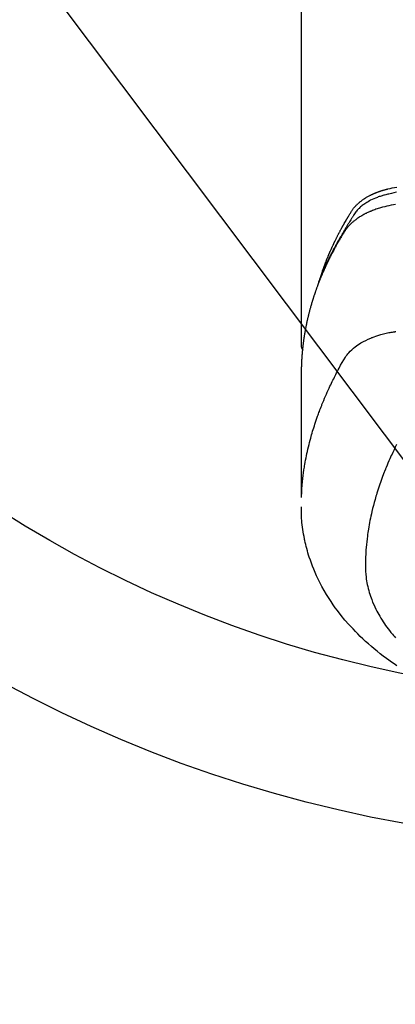
# Model space of a CAD drawing. Extents: x 0 to 26473, y -11033 to -2163.
# Drawn here: x 17475 to 17500, y -4586 to -4519 of the extents above; entities that cross this region are included whole.
import ezdxf

# ---------------------------------------------------------------- set-up
doc = ezdxf.new("R2010")
doc.units = 0
doc.header["$LTSCALE"] = 50
doc.header["$MEASUREMENT"] = 0
doc.layers.get('0').update_dxf_attribs({"linetype": 'CONTINUOUS'})
doc.layers.add('150-機器', color=8, linetype='CONTINUOUS')
doc.layers.add('160-文字', color=254, linetype='CONTINUOUS')
doc.styles.add('KH001', font='txt')
doc.dimstyles.new('KH1xx030', dxfattribs={"dimscale": 30, "dimtxt": 2, "dimasz": 0.6, "dimexe": 0.3, "dimexo": 1.2, "dimgap": 0.5, "dimtad": 3, "dimdec": 1, "dimdsep": 46, "dimlunit": 6, "dimtxsty": 'KH001', "dimblk": 'DOT', "dimcen": 1, "dimdle": 1, "dimclrd": 256, "dimclre": 256, "dimclrt": 256, "dimadec": 0, "dimazin": 0, "dimtfac": 1, "dimtdec": 1, "dimtix": 1, "dimtmove": 2, "dimatfit": 3, "dimldrblk": 'CLOSEDBLANK', "dimfxl": 1, "dimtolj": 1, "dimtzin": 0, "dimlwd": -1, "dimlwe": -1, "dimarcsym": 0})

# ---------------------------------------------------------------- blocks, each defined once
blk = doc.blocks.new('F402_H')
at = {"layer": '150-機器', "color": 13, "linetype": 'Continuous'}
blk.add_line((-22.939, -188.142), (-22.939, -261.807), dxfattribs=at)
for points in [[(-21.583, -256.961), (-21.563, -256.897), (-21.543, -256.832), (-21.522, -256.768), (-21.501, -256.704), (-21.483, -256.65), (-21.464, -256.596), (-21.445, -256.543), (-21.426, -256.489), (-21.417, -256.467), (-21.409, -256.445), (-21.401, -256.423), (-21.393, -256.401), (-21.38, -256.365), (-21.367, -256.329), (-21.354, -256.294), (-21.341, -256.258), (-21.329, -256.227), (-21.317, -256.196), (-21.306, -256.165), (-21.294, -256.133), (-21.28, -256.098), (-21.266, -256.062), (-21.252, -256.026), (-21.238, -255.991), (-21.214, -255.929), (-21.189, -255.866), (-21.164, -255.804), (-21.139, -255.742), (-21.128, -255.716), (-21.117, -255.69), (-21.106, -255.663), (-21.095, -255.637), (-21.084, -255.61), (-21.073, -255.583), (-21.062, -255.557), (-21.051, -255.53), (-21.039, -255.503), (-21.028, -255.477), (-21.016, -255.45), (-21.005, -255.423), (-20.997, -255.406), (-20.99, -255.388), (-20.982, -255.37), (-20.975, -255.352), (-20.959, -255.317), (-20.943, -255.282), (-20.928, -255.247), (-20.912, -255.212), (-20.9, -255.185), (-20.888, -255.158), (-20.877, -255.132), (-20.865, -255.105), (-20.849, -255.07), (-20.833, -255.035), (-20.816, -255), (-20.8, -254.965), (-20.788, -254.938), (-20.776, -254.912), (-20.764, -254.885), (-20.751, -254.859), (-20.739, -254.832), (-20.726, -254.806), (-20.714, -254.779), (-20.701, -254.753), (-20.693, -254.735), (-20.685, -254.718), (-20.676, -254.7), (-20.668, -254.682), (-20.659, -254.665), (-20.651, -254.647), (-20.642, -254.63), (-20.634, -254.612), (-20.612, -254.569), (-20.591, -254.525), (-20.569, -254.481), (-20.548, -254.437), (-20.531, -254.402), (-20.513, -254.367), (-20.496, -254.332), (-20.478, -254.297), (-20.46, -254.262), (-20.442, -254.227), (-20.424, -254.192), (-20.406, -254.157), (-20.395, -254.135), (-20.383, -254.113), (-20.372, -254.091), (-20.36, -254.069), (-20.34, -254.03), (-20.319, -253.991), (-20.298, -253.952), (-20.278, -253.913), (-20.259, -253.878), (-20.24, -253.843), (-20.222, -253.809), (-20.203, -253.774), (-20.189, -253.748), (-20.174, -253.722), (-20.16, -253.696), (-20.146, -253.67), (-20.132, -253.644), (-20.117, -253.618), (-20.103, -253.591), (-20.088, -253.565), (-20.078, -253.548), (-20.069, -253.531), (-20.059, -253.514), (-20.049, -253.496), (-20.01, -253.427), (-19.97, -253.357), (-19.931, -253.288), (-19.891, -253.219), (-19.875, -253.193), (-19.86, -253.168), (-19.845, -253.142), (-19.83, -253.116), (-19.815, -253.09), (-19.799, -253.064), (-19.784, -253.039), (-19.769, -253.013), (-19.759, -252.995), (-19.748, -252.978), (-19.738, -252.961), (-19.727, -252.944), (-19.701, -252.901), (-19.675, -252.858), (-19.648, -252.815), (-19.622, -252.772), (-19.596, -252.729), (-19.569, -252.686), (-19.542, -252.644), (-19.516, -252.601), (-19.494, -252.566), (-19.471, -252.531), (-19.448, -252.497), (-19.425, -252.463), (-19.401, -252.43), (-19.376, -252.398), (-19.351, -252.366), (-19.325, -252.334), (-19.3, -252.305), (-19.274, -252.275), (-19.248, -252.246), (-19.221, -252.218), (-19.193, -252.188), (-19.165, -252.16), (-19.136, -252.131), (-19.107, -252.103), (-19.086, -252.084), (-19.064, -252.064), (-19.043, -252.045), (-19.021, -252.026), (-18.983, -251.994), (-18.945, -251.962), (-18.907, -251.931), (-18.868, -251.901), (-18.841, -251.88), (-18.814, -251.86), (-18.787, -251.84), (-18.76, -251.821), (-18.728, -251.799), (-18.697, -251.778), (-18.666, -251.757), (-18.634, -251.736), (-18.61, -251.721), (-18.587, -251.706), (-18.563, -251.691), (-18.539, -251.676), (-18.493, -251.648), (-18.446, -251.621), (-18.399, -251.594), (-18.352, -251.569), (-18.316, -251.55), (-18.28, -251.531), (-18.244, -251.513), (-18.208, -251.495), (-18.178, -251.48), (-18.147, -251.465), (-18.117, -251.45), (-18.086, -251.436), (-18.066, -251.426), (-18.045, -251.417), (-18.024, -251.408), (-18.003, -251.399), (-17.978, -251.388), (-17.953, -251.377), (-17.929, -251.367), (-17.904, -251.356), (-17.882, -251.347), (-17.861, -251.338), (-17.839, -251.33), (-17.817, -251.321), (-17.791, -251.311), (-17.765, -251.302), (-17.739, -251.292), (-17.713, -251.282), (-17.687, -251.272), (-17.661, -251.263), (-17.634, -251.253), (-17.608, -251.243), (-17.585, -251.235), (-17.562, -251.228), (-17.539, -251.22), (-17.516, -251.212), (-17.489, -251.204), (-17.462, -251.195), (-17.435, -251.186), (-17.408, -251.178), (-17.373, -251.167), (-17.338, -251.156), (-17.303, -251.146), (-17.268, -251.136), (-17.24, -251.128), (-17.212, -251.12), (-17.185, -251.113), (-17.157, -251.106), (-17.129, -251.098), (-17.101, -251.091), (-17.073, -251.084), (-17.045, -251.077), (-16.895, -251.041), (-16.744, -251.009), (-16.592, -250.978), (-16.441, -250.948)], [(-16.465, -251.309), (-16.633, -251.348), (-16.801, -251.388), (-16.969, -251.427), (-17.043, -251.443), (-17.117, -251.46), (-17.19, -251.477), (-17.264, -251.495), (-17.321, -251.51), (-17.379, -251.526), (-17.437, -251.543), (-17.494, -251.561), (-17.561, -251.582), (-17.627, -251.604), (-17.693, -251.627), (-17.758, -251.651), (-17.874, -251.697), (-17.988, -251.746), (-18.102, -251.798), (-18.213, -251.853), (-18.299, -251.898), (-18.383, -251.945), (-18.466, -251.995), (-18.548, -252.046), (-18.609, -252.087), (-18.67, -252.128), (-18.729, -252.171), (-18.788, -252.216), (-18.843, -252.26), (-18.897, -252.306), (-18.95, -252.353), (-19.002, -252.401), (-19.046, -252.444), (-19.09, -252.488), (-19.131, -252.534), (-19.172, -252.581), (-19.22, -252.643), (-19.265, -252.706), (-19.309, -252.771), (-19.352, -252.837), (-19.372, -252.868), (-19.392, -252.898), (-19.412, -252.929), (-19.432, -252.96), (-19.455, -252.995), (-19.478, -253.031), (-19.501, -253.066), (-19.524, -253.101), (-19.571, -253.176), (-19.617, -253.251), (-19.664, -253.326), (-19.71, -253.401), (-19.729, -253.432), (-19.748, -253.462), (-19.767, -253.493), (-19.786, -253.524), (-19.812, -253.567), (-19.837, -253.609), (-19.862, -253.652), (-19.887, -253.695), (-19.917, -253.751), (-19.947, -253.807), (-19.977, -253.863), (-20.008, -253.918), (-20.033, -253.96), (-20.059, -254.001), (-20.084, -254.043), (-20.11, -254.084), (-20.128, -254.113), (-20.145, -254.142), (-20.162, -254.171), (-20.18, -254.2), (-20.231, -254.286), (-20.283, -254.373), (-20.334, -254.46), (-20.384, -254.548), (-20.411, -254.593), (-20.437, -254.639), (-20.463, -254.685), (-20.489, -254.731), (-20.508, -254.764), (-20.526, -254.798), (-20.544, -254.831), (-20.563, -254.865), (-20.581, -254.898), (-20.599, -254.932), (-20.617, -254.965), (-20.636, -254.998), (-20.66, -255.044), (-20.685, -255.091), (-20.71, -255.137), (-20.734, -255.183), (-20.761, -255.233), (-20.788, -255.284), (-20.814, -255.335), (-20.84, -255.385), (-20.857, -255.419), (-20.875, -255.453), (-20.892, -255.486), (-20.909, -255.52), (-20.926, -255.554), (-20.943, -255.587), (-20.961, -255.621), (-20.978, -255.655), (-20.995, -255.688), (-21.011, -255.722), (-21.028, -255.756), (-21.045, -255.789), (-21.078, -255.857), (-21.111, -255.924), (-21.144, -255.992), (-21.177, -256.06), (-21.189, -256.085), (-21.202, -256.11), (-21.214, -256.136), (-21.226, -256.161), (-21.246, -256.204), (-21.267, -256.246), (-21.287, -256.288), (-21.307, -256.331), (-21.329, -256.378), (-21.35, -256.424), (-21.371, -256.471), (-21.393, -256.518), (-21.417, -256.574), (-21.442, -256.629), (-21.466, -256.684), (-21.49, -256.74), (-21.501, -256.765), (-21.512, -256.791), (-21.523, -256.816), (-21.533, -256.842), (-21.554, -256.893), (-21.576, -256.944), (-21.596, -256.995), (-21.617, -257.047), (-21.632, -257.086), (-21.647, -257.124), (-21.662, -257.163), (-21.677, -257.202), (-21.686, -257.227), (-21.696, -257.253), (-21.705, -257.279), (-21.715, -257.305), (-21.734, -257.361), (-21.754, -257.417), (-21.773, -257.473), (-21.792, -257.529)], [(-16.511, -252.127), (-16.664, -252.158), (-16.817, -252.19), (-16.97, -252.223), (-17.113, -252.255), (-17.255, -252.289), (-17.396, -252.325), (-17.537, -252.363), (-17.617, -252.387), (-17.698, -252.412), (-17.778, -252.438), (-17.857, -252.465), (-17.934, -252.493), (-18.01, -252.521), (-18.086, -252.551), (-18.162, -252.581), (-18.195, -252.594), (-18.227, -252.607), (-18.26, -252.621), (-18.292, -252.635), (-18.35, -252.66), (-18.408, -252.687), (-18.466, -252.714), (-18.523, -252.742), (-18.562, -252.762), (-18.6, -252.781), (-18.638, -252.801), (-18.676, -252.821), (-18.749, -252.861), (-18.822, -252.902), (-18.894, -252.945), (-18.965, -252.989), (-19.022, -253.025), (-19.078, -253.062), (-19.133, -253.1), (-19.187, -253.139), (-19.232, -253.173), (-19.277, -253.206), (-19.321, -253.241), (-19.364, -253.276), (-19.399, -253.305), (-19.434, -253.335), (-19.469, -253.366), (-19.503, -253.397), (-19.529, -253.422), (-19.556, -253.447), (-19.582, -253.472), (-19.608, -253.498), (-19.633, -253.524), (-19.658, -253.55), (-19.682, -253.576), (-19.706, -253.602), (-19.742, -253.642), (-19.777, -253.683), (-19.811, -253.725), (-19.844, -253.768), (-19.868, -253.801), (-19.892, -253.834), (-19.916, -253.867), (-19.938, -253.901), (-19.956, -253.929), (-19.974, -253.956), (-19.991, -253.984), (-20.009, -254.012), (-20.028, -254.042), (-20.047, -254.073), (-20.066, -254.104), (-20.085, -254.135), (-20.108, -254.171), (-20.13, -254.208), (-20.153, -254.245), (-20.175, -254.281), (-20.193, -254.312), (-20.212, -254.343), (-20.23, -254.374), (-20.249, -254.404), (-20.267, -254.435), (-20.285, -254.466), (-20.303, -254.497), (-20.321, -254.528), (-20.34, -254.558), (-20.358, -254.589), (-20.376, -254.62), (-20.394, -254.651), (-20.412, -254.682), (-20.43, -254.712), (-20.447, -254.743), (-20.465, -254.774), (-20.487, -254.813), (-20.51, -254.853), (-20.532, -254.892), (-20.554, -254.932), (-20.573, -254.967), (-20.592, -255.001), (-20.611, -255.036), (-20.631, -255.071), (-20.648, -255.102), (-20.665, -255.133), (-20.682, -255.164), (-20.699, -255.195), (-20.729, -255.251), (-20.759, -255.307), (-20.789, -255.363), (-20.818, -255.419), (-20.828, -255.438), (-20.838, -255.457), (-20.847, -255.475), (-20.857, -255.494), (-20.876, -255.531), (-20.895, -255.569), (-20.915, -255.606), (-20.934, -255.644), (-20.95, -255.675), (-20.966, -255.706), (-20.982, -255.737), (-20.998, -255.768), (-21.01, -255.793), (-21.022, -255.818), (-21.034, -255.843), (-21.047, -255.868), (-21.062, -255.9), (-21.077, -255.931), (-21.093, -255.962), (-21.108, -255.994), (-21.121, -256.019), (-21.133, -256.044), (-21.145, -256.069), (-21.157, -256.094), (-21.169, -256.119), (-21.18, -256.144), (-21.192, -256.169), (-21.204, -256.194), (-21.213, -256.213), (-21.222, -256.232), (-21.231, -256.25), (-21.24, -256.269), (-21.258, -256.307), (-21.275, -256.345), (-21.293, -256.383), (-21.31, -256.421), (-21.321, -256.446), (-21.332, -256.471), (-21.343, -256.496), (-21.355, -256.521), (-21.369, -256.553), (-21.383, -256.584), (-21.397, -256.616), (-21.412, -256.647), (-21.423, -256.672), (-21.434, -256.697), (-21.445, -256.723), (-21.455, -256.748), (-21.472, -256.786), (-21.488, -256.824), (-21.505, -256.861), (-21.521, -256.899), (-21.532, -256.925), (-21.542, -256.95), (-21.553, -256.975), (-21.564, -257.001), (-21.579, -257.038), (-21.595, -257.076), (-21.611, -257.114), (-21.626, -257.152), (-21.639, -257.184), (-21.651, -257.215), (-21.664, -257.247), (-21.677, -257.278), (-21.687, -257.304), (-21.697, -257.329), (-21.708, -257.355), (-21.718, -257.38), (-21.733, -257.418), (-21.747, -257.456), (-21.762, -257.494), (-21.777, -257.533), (-21.789, -257.564), (-21.801, -257.596), (-21.813, -257.628), (-21.825, -257.66), (-21.842, -257.704), (-21.858, -257.749), (-21.874, -257.793), (-21.89, -257.838), (-21.904, -257.876), (-21.918, -257.914), (-21.931, -257.952), (-21.945, -257.99), (-21.959, -258.029), (-21.972, -258.067), (-21.986, -258.105), (-21.999, -258.143), (-22.008, -258.169), (-22.016, -258.194), (-22.024, -258.22), (-22.033, -258.246), (-22.046, -258.284), (-22.058, -258.322), (-22.071, -258.36), (-22.084, -258.398), (-22.096, -258.437), (-22.109, -258.475), (-22.121, -258.514), (-22.134, -258.552), (-22.142, -258.578), (-22.15, -258.603), (-22.158, -258.629), (-22.166, -258.655), (-22.177, -258.693), (-22.189, -258.731), (-22.201, -258.77), (-22.212, -258.808), (-22.232, -258.872), (-22.251, -258.936), (-22.27, -259), (-22.288, -259.065), (-22.303, -259.116), (-22.317, -259.167), (-22.331, -259.219), (-22.345, -259.27), (-22.355, -259.308), (-22.366, -259.347), (-22.376, -259.385), (-22.386, -259.424), (-22.396, -259.462), (-22.406, -259.501), (-22.416, -259.54), (-22.426, -259.578), (-22.439, -259.63), (-22.451, -259.681), (-22.463, -259.733), (-22.476, -259.785), (-22.485, -259.823), (-22.494, -259.862), (-22.504, -259.901), (-22.513, -259.939), (-22.522, -259.978), (-22.53, -260.017), (-22.539, -260.055), (-22.548, -260.094), (-22.561, -260.158), (-22.575, -260.223), (-22.588, -260.288), (-22.601, -260.352), (-22.612, -260.404), (-22.622, -260.455), (-22.632, -260.507), (-22.642, -260.559), (-22.647, -260.585), (-22.652, -260.611), (-22.657, -260.636), (-22.662, -260.662), (-22.672, -260.714), (-22.681, -260.766), (-22.69, -260.817), (-22.699, -260.869), (-22.703, -260.895), (-22.708, -260.921), (-22.712, -260.947), (-22.716, -260.973), (-22.722, -261.011), (-22.729, -261.05), (-22.735, -261.089), (-22.741, -261.128), (-22.745, -261.154), (-22.749, -261.18), (-22.753, -261.205), (-22.757, -261.231), (-22.763, -261.27), (-22.769, -261.309), (-22.774, -261.348), (-22.78, -261.386), (-22.787, -261.438), (-22.794, -261.49), (-22.8, -261.542), (-22.807, -261.594), (-22.812, -261.633), (-22.816, -261.672), (-22.821, -261.711), (-22.826, -261.75), (-22.829, -261.775), (-22.832, -261.801), (-22.835, -261.827), (-22.838, -261.853), (-22.841, -261.879), (-22.844, -261.905), (-22.847, -261.931), (-22.85, -261.957), (-22.851, -261.972), (-22.853, -261.988), (-22.854, -262.003), (-22.856, -262.019), (-22.859, -262.056), (-22.863, -262.092), (-22.866, -262.129), (-22.87, -262.165), (-22.873, -262.204), (-22.877, -262.243), (-22.88, -262.282), (-22.884, -262.321), (-22.886, -262.347), (-22.888, -262.373), (-22.89, -262.399), (-22.892, -262.425), (-22.894, -262.451), (-22.896, -262.477), (-22.898, -262.502), (-22.9, -262.528), (-22.901, -262.555), (-22.903, -262.581), (-22.905, -262.607), (-22.907, -262.633), (-22.907, -262.646), (-22.908, -262.659), (-22.909, -262.672), (-22.91, -262.685), (-22.912, -262.724), (-22.914, -262.763), (-22.916, -262.802), (-22.918, -262.841), (-22.919, -262.867), (-22.92, -262.892), (-22.921, -262.918), (-22.923, -262.944), (-22.924, -262.97), (-22.925, -262.996), (-22.926, -263.022), (-22.928, -263.048), (-22.93, -263.113), (-22.932, -263.178), (-22.934, -263.243), (-22.936, -263.308), (-22.937, -263.373), (-22.937, -263.439), (-22.938, -263.504), (-22.939, -263.569), (-22.939, -263.613), (-22.939, -263.656), (-22.939, -263.7), (-22.94, -263.744), (-22.94, -263.833), (-22.94, -263.922), (-22.94, -264.011), (-22.94, -264.1), (-22.938, -266.096), (-22.937, -268.091), (-22.938, -270.087), (-22.94, -272.082)], [(-22.924, -272.005), (-22.908, -271.752), (-22.891, -271.499), (-22.872, -271.246), (-22.849, -270.993), (-22.828, -270.798), (-22.804, -270.604), (-22.779, -270.41), (-22.751, -270.216), (-22.736, -270.12), (-22.722, -270.025), (-22.706, -269.929), (-22.69, -269.834), (-22.665, -269.69), (-22.639, -269.546), (-22.611, -269.402), (-22.582, -269.259), (-22.55, -269.104), (-22.517, -268.949), (-22.482, -268.794), (-22.446, -268.64), (-22.41, -268.492), (-22.372, -268.344), (-22.334, -268.196), (-22.294, -268.049), (-22.262, -267.932), (-22.229, -267.816), (-22.196, -267.7), (-22.162, -267.584), (-22.124, -267.46), (-22.086, -267.337), (-22.047, -267.213), (-22.007, -267.09), (-21.962, -266.956), (-21.917, -266.821), (-21.871, -266.687), (-21.823, -266.554), (-21.794, -266.472), (-21.765, -266.391), (-21.735, -266.31), (-21.705, -266.229), (-21.666, -266.126), (-21.627, -266.023), (-21.587, -265.921), (-21.547, -265.819), (-21.527, -265.769), (-21.508, -265.72), (-21.488, -265.671), (-21.467, -265.621), (-21.409, -265.479), (-21.349, -265.338), (-21.288, -265.197), (-21.227, -265.056), (-21.167, -264.921), (-21.107, -264.787), (-21.045, -264.653), (-20.983, -264.519), (-20.932, -264.413), (-20.881, -264.307), (-20.83, -264.202), (-20.778, -264.096), (-20.731, -264.001), (-20.683, -263.906), (-20.635, -263.811), (-20.587, -263.716), (-20.53, -263.607), (-20.472, -263.498), (-20.414, -263.389), (-20.356, -263.279), (-20.256, -263.087), (-20.154, -262.897), (-20.047, -262.709), (-19.93, -262.527), (-19.876, -262.45), (-19.818, -262.374), (-19.758, -262.301), (-19.696, -262.229), (-19.597, -262.125), (-19.492, -262.025), (-19.383, -261.93), (-19.27, -261.84), (-19.173, -261.768), (-19.075, -261.699), (-18.974, -261.633), (-18.871, -261.57), (-18.708, -261.477), (-18.541, -261.391), (-18.372, -261.31), (-18.2, -261.235), (-18.163, -261.219), (-18.125, -261.204), (-18.087, -261.189), (-18.049, -261.174), (-17.785, -261.077), (-17.517, -260.991), (-17.245, -260.918), (-16.97, -260.861), (-16.892, -260.848), (-16.814, -260.835), (-16.736, -260.824), (-16.657, -260.812), (-16.618, -260.806), (-16.578, -260.8), (-16.539, -260.794), (-16.5, -260.788)], [(-22.94, -261.793), (-22.94, -261.795), (-22.94, -261.798), (-22.94, -261.8), (-22.94, -261.802), (-22.939, -261.804), (-22.939, -261.807), (-22.939, -261.809), (-22.939, -261.811), (-22.939, -261.813), (-22.939, -261.816), (-22.939, -261.818), (-22.938, -261.82), (-22.938, -261.822), (-22.938, -261.825), (-22.938, -261.827), (-22.938, -261.829), (-22.937, -261.831), (-22.937, -261.834), (-22.937, -261.836), (-22.936, -261.838), (-22.936, -261.84), (-22.936, -261.843), (-22.935, -261.845), (-22.935, -261.847), (-22.935, -261.849), (-22.934, -261.852), (-22.934, -261.854), (-22.933, -261.856), (-22.933, -261.858), (-22.933, -261.86), (-22.932, -261.863), (-22.932, -261.865), (-22.931, -261.867), (-22.931, -261.869), (-22.93, -261.872), (-22.93, -261.874), (-22.929, -261.876), (-22.928, -261.878), (-22.928, -261.88), (-22.927, -261.883), (-22.927, -261.885), (-22.926, -261.887), (-22.925, -261.889), (-22.925, -261.891), (-22.924, -261.894), (-22.923, -261.896), (-22.923, -261.898), (-22.922, -261.9), (-22.921, -261.902), (-22.92, -261.904), (-22.92, -261.907), (-22.919, -261.909), (-22.918, -261.911), (-22.917, -261.913), (-22.916, -261.915), (-22.916, -261.917), (-22.915, -261.92), (-22.914, -261.922), (-22.913, -261.924), (-22.912, -261.926), (-22.911, -261.928), (-22.91, -261.93), (-22.909, -261.932), (-22.908, -261.935), (-22.907, -261.937), (-22.906, -261.939), (-22.905, -261.941), (-22.904, -261.943), (-22.903, -261.945), (-22.902, -261.947), (-22.901, -261.949), (-22.9, -261.951), (-22.899, -261.953), (-22.898, -261.956), (-22.897, -261.958), (-22.896, -261.96), (-22.895, -261.962), (-22.894, -261.964), (-22.892, -261.966), (-22.891, -261.968), (-22.89, -261.97), (-22.889, -261.972), (-22.888, -261.974), (-22.886, -261.976), (-22.885, -261.978), (-22.884, -261.98), (-22.883, -261.982), (-22.881, -261.984), (-22.88, -261.986), (-22.879, -261.988), (-22.877, -261.99), (-22.876, -261.992), (-22.875, -261.994), (-22.873, -261.996), (-22.872, -261.998), (-22.871, -262), (-22.869, -262.002), (-22.868, -262.004), (-22.866, -262.006), (-22.865, -262.008), (-22.864, -262.01), (-22.862, -262.011), (-22.861, -262.013), (-22.859, -262.015), (-22.858, -262.017), (-22.856, -262.019), (-22.855, -262.021), (-22.853, -262.023), (-22.852, -262.025), (-22.85, -262.027), (-22.848, -262.028), (-22.847, -262.03), (-22.845, -262.032), (-22.844, -262.034), (-22.842, -262.036), (-22.84, -262.038), (-22.839, -262.039), (-22.837, -262.041), (-22.835, -262.043), (-22.834, -262.045), (-22.832, -262.047), (-22.83, -262.048), (-22.829, -262.05), (-22.827, -262.052), (-22.825, -262.054), (-22.823, -262.055), (-22.822, -262.057)], [(-16.446, -268.486), (-16.536, -268.666), (-16.624, -268.847), (-16.71, -269.028), (-16.759, -269.133), (-16.808, -269.239), (-16.856, -269.344), (-16.904, -269.45), (-16.97, -269.6), (-17.036, -269.75), (-17.1, -269.901), (-17.163, -270.052), (-17.18, -270.093), (-17.196, -270.134), (-17.213, -270.175), (-17.229, -270.216), (-17.33, -270.474), (-17.429, -270.734), (-17.524, -270.994), (-17.616, -271.256), (-17.661, -271.391), (-17.706, -271.526), (-17.75, -271.661), (-17.792, -271.797), (-17.824, -271.902), (-17.855, -272.007), (-17.886, -272.112), (-17.916, -272.218), (-17.974, -272.426), (-18.029, -272.635), (-18.083, -272.845), (-18.133, -273.056), (-18.167, -273.204), (-18.2, -273.354), (-18.231, -273.503), (-18.261, -273.653), (-18.289, -273.801), (-18.317, -273.95), (-18.343, -274.099), (-18.368, -274.248), (-18.386, -274.367), (-18.404, -274.485), (-18.421, -274.604), (-18.436, -274.723), (-18.46, -274.914), (-18.482, -275.106), (-18.501, -275.298), (-18.518, -275.49), (-18.531, -275.651), (-18.541, -275.812), (-18.55, -275.974), (-18.558, -276.135), (-18.564, -276.281), (-18.568, -276.427), (-18.571, -276.573), (-18.571, -276.719), (-18.568, -276.921), (-18.56, -277.123), (-18.546, -277.325), (-18.525, -277.527), (-18.509, -277.652), (-18.49, -277.777), (-18.468, -277.901), (-18.443, -278.025), (-18.414, -278.159), (-18.382, -278.292), (-18.347, -278.424), (-18.31, -278.556), (-18.272, -278.68), (-18.232, -278.803), (-18.189, -278.926), (-18.144, -279.048), (-18.078, -279.215), (-18.008, -279.38), (-17.933, -279.544), (-17.855, -279.706), (-17.793, -279.827), (-17.729, -279.947), (-17.664, -280.066), (-17.596, -280.184), (-17.519, -280.312), (-17.44, -280.438), (-17.358, -280.564), (-17.275, -280.687), (-17.192, -280.805), (-17.108, -280.921), (-17.022, -281.036), (-16.934, -281.149), (-16.883, -281.215), (-16.83, -281.28), (-16.777, -281.344), (-16.724, -281.408), (-16.655, -281.489), (-16.586, -281.569), (-16.515, -281.649)], [(-16.439, -283.546), (-16.617, -283.425), (-16.793, -283.302), (-16.968, -283.177), (-17.141, -283.05), (-17.351, -282.892), (-17.56, -282.732), (-17.765, -282.568), (-17.969, -282.402), (-18.167, -282.235), (-18.363, -282.065), (-18.556, -281.892), (-18.746, -281.716), (-18.917, -281.552), (-19.086, -281.386), (-19.252, -281.217), (-19.415, -281.046), (-19.692, -280.745), (-19.96, -280.436), (-20.22, -280.121), (-20.47, -279.798), (-20.619, -279.596), (-20.764, -279.392), (-20.905, -279.185), (-21.043, -278.975), (-21.21, -278.707), (-21.372, -278.435), (-21.526, -278.159), (-21.673, -277.88), (-21.784, -277.658), (-21.889, -277.433), (-21.991, -277.207), (-22.087, -276.978), (-22.168, -276.775), (-22.246, -276.57), (-22.319, -276.365), (-22.389, -276.157), (-22.435, -276.013), (-22.48, -275.867), (-22.522, -275.721), (-22.562, -275.575), (-22.598, -275.437), (-22.632, -275.298), (-22.664, -275.16), (-22.694, -275.02), (-22.7, -274.993), (-22.706, -274.965), (-22.712, -274.937), (-22.717, -274.91), (-22.748, -274.751), (-22.777, -274.592), (-22.804, -274.433), (-22.829, -274.273), (-22.851, -274.114), (-22.871, -273.954), (-22.889, -273.793), (-22.903, -273.633), (-22.91, -273.538), (-22.916, -273.444), (-22.921, -273.349), (-22.925, -273.254), (-22.928, -273.169), (-22.929, -273.083), (-22.931, -272.998), (-22.931, -272.913), (-22.931, -272.866), (-22.93, -272.818), (-22.929, -272.771), (-22.929, -272.723)]]:
    blk.add_lwpolyline(points, dxfattribs=at)
blk = doc.blocks.new('_ClosedBlank')
at = {"color": 0, "linetype": 'ByBlock', "lineweight": -2}
for p, q in [((-1, 0.1667), (0, 0)), ((-1, 0.1667), (-1, -0.1667)), ((0, 0), (-1, -0.1667))]:
    blk.add_line(p, q, dxfattribs=at)
blk = doc.blocks.new('_Dot')
at = {"color": 0, "linetype": 'ByBlock', "lineweight": -2}
blk.add_line((-0.5, 0), (-1, 0), dxfattribs=at)
at = {"color": 0, "linetype": 'ByBlock', "const_width": 0.5}
blk.add_lwpolyline([(-0.25, 0, 1), (0.25, 0, 1)], format="xyb", close=True, dxfattribs=at)

msp = doc.modelspace()

# ---------------------------------------------------------------- linework, layer by layer
at = {"layer": '150-機器', "color": 13}
for radius in [90.5, 80.5]:
    msp.add_circle((17516.682, -4485.058), radius, dxfattribs=at)

# ---------------------------------------------------------------- block references
at = {"layer": '150-機器'}
msp.add_blockref('F402_H', (17516.675, -4279.866), dxfattribs=at)

# ---------------------------------------------------------------- leaders
at = {"layer": '160-文字'}
msp.add_leader([(17396.653, -4280.058), (18423.2, -4827.25)], dimstyle='KH1xx030', override={"dimgap": 0.5, "dimtad": 1}, dxfattribs=at)
at = {"layer": '160-文字', "annotation_type": 0, "has_hookline": 1, "hookline_direction": 0, "text_width": 1357.92}
msp.add_leader([(17314.101, -4301.272), (18127.832, -5383.231), (18128.432, -5383.231)], dimstyle='KH1xx030', override={"dimgap": 0.5, "dimtad": 1}, dxfattribs=at)

doc.saveas('drawing.dxf')
